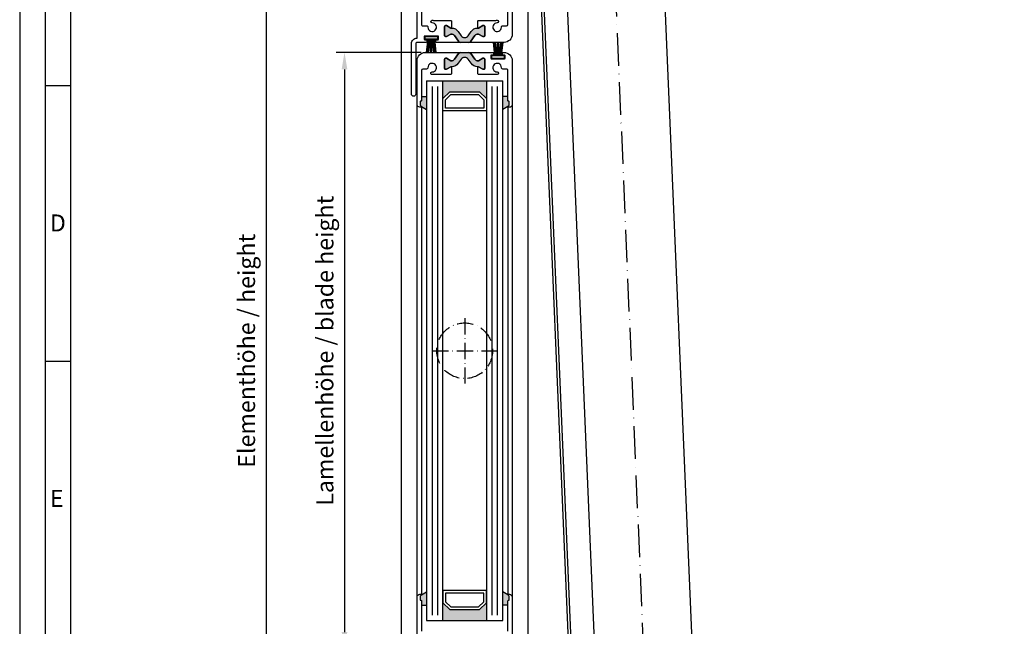
# Model space of a CAD drawing. Extents: x 7846 to 8588, y 2786 to 3838.
# Drawn here: x 7846 to 8208, y 3316 to 3539 of the extents above; entities that cross this region are included whole.
import ezdxf

# ---------------------------------------------------------------- set-up
doc = ezdxf.new("R2010")
doc.units = 0
doc.header["$MEASUREMENT"] = 0
doc.linetypes.add('ACAD_ISO10W100', pattern=[18, 12, -3, 0, -3])
doc.layers.get('0').update_dxf_attribs({"linetype": 'CONTINUOUS'})
doc.layers.get('DEFPOINTS').update_dxf_attribs({"linetype": 'CONTINUOUS'})
for name, color, linetype in [('01KOERPER2D', 7, 'CONTINUOUS'), ('25720', 7, 'CONTINUOUS'), ('Strichpunkt schmal', 1, 'ACAD_ISO10W100')]:
    doc.layers.add(name, color=color, linetype=linetype)
doc.styles.add('Arial', font='arial.ttf')
doc.styles.add('ISO9', font='simplex')
doc.dimstyles.new('M 1zu1 schmidt', dxfattribs={"dimscale": 2.5, "dimtxt": 2.5, "dimasz": 2.5, "dimexe": 1.25, "dimexo": 0.625, "dimgap": 0.9750000000000003, "dimtad": 1, "dimdec": 1, "dimdsep": 46, "dimtxsty": 'ISO9', "dimcen": 2.5, "dimclrd": 1, "dimclre": 1, "dimclrt": 1, "dimadec": 0, "dimazin": 0, "dimtfac": 1, "dimtdec": 1, "dimtmove": 0, "dimatfit": 3, "dimfxl": 1, "dimtolj": 1, "dimtzin": 0, "dimlwd": -1, "dimarcsym": 0})

# ---------------------------------------------------------------- blocks, each defined once
blk = doc.blocks.new('*D9')
at = {"color": 1, "lineweight": -2, "transparency": 16777216}
for p, q in [((7985.971504639828, 3770.948374611676), (7933.316322305463, 3770.948374611676)), ((7985.975799054676, 3063.648376518021), (7933.316322305463, 3063.648376518021))]:
    blk.add_line(p, q, dxfattribs=at)
at = {"color": 1, "transparency": 16777216}
blk.add_line((7936.441322305463, 3764.698374611676), (7936.441322305463, 3069.898376518021), dxfattribs=at)
for points in [[(7935.399655638796, 3764.698374611676), (7937.48298897213, 3764.698374611676), (7936.441322305463, 3770.948374611676)], [(7935.399655638796, 3069.898376518021), (7937.48298897213, 3069.898376518021), (7936.441322305463, 3063.648376518021)]]:
    blk.add_solid(points, dxfattribs=at)
at = {"layer": 'DEFPOINTS', "color": 0, "transparency": 16777216}
for p in [(7987.534004639828, 3770.948374611676), (7936.441322305463, 3063.648376518021), (7987.538299054676, 3063.648376518021)]:
    blk.add_point(p, dxfattribs=at)
at = {"color": 1, "transparency": 16777216, "insert": (7929.241917543557, 3417.29837556485), "char_height": 6.25, "attachment_point": 5, "rotation": 90, "style": 'ISO9'}
blk.add_mtext('\\A1;Elementhöhe / height', dxfattribs=at)
blk = doc.blocks.new('16')
for p, q in [((-1.784245374160378, 5.750000000000114), (-1.222571878606686, 0.8000000000029104)), ((-1.482320255489867, 5.750000000000114), (-0.9206467599362895, 0.8000000000029104)), ((-1.18039513681947, 5.750000000000114), (-0.618721641265779, 0.8000000000029104)), ((-0.8784700181490734, 5.750000000000227), (-0.3167965225953822, 0.8000000000029104)), ((-0.1499909999982947, 5.750000000000114), (-0.1499909999984084, 0.8000000000029104)), ((0.1499909999984084, 5.750000000000114), (0.1499909999984084, 0.8000000000029104)), ((0.8785190181511098, 5.750000000000114), (0.3168455225974185, 0.8000000000029104)), ((1.180444136821393, 5.75), (0.618770641267929, 0.8000000000029104)), ((1.482369255492017, 5.750000000000114), (0.9206957599383259, 0.8000000000029104)), ((1.7842943741623, 5.750000000000114), (1.222620878608723, 0.8000000000029104))]:
    blk.add_line(p, q)
blk.add_lwpolyline([(2.400000000001455, 0), (-2.400000000001455, 0), (-2.400000000001455, 0.8000000000029104), (2.400000000001455, 0.8000000000029104)], close=True)
blk = doc.blocks.new('*D12')
at = {"color": 1, "lineweight": -2, "transparency": 16777216}
for p, q in [((7993.45079888388, 3527.048379300729), (7962.171133131774, 3527.048379300729)), ((7990.45079888943, 3307.548379300729), (7962.171133131774, 3307.548379300729))]:
    blk.add_line(p, q, dxfattribs=at)
at = {"color": 1, "transparency": 16777216}
blk.add_line((7965.296133131774, 3520.798379300729), (7965.296133131774, 3313.798379300729), dxfattribs=at)
for points in [[(7964.254466465107, 3520.798379300729), (7966.337799798441, 3520.798379300729), (7965.296133131774, 3527.048379300729)], [(7964.254466465107, 3313.798379300729), (7966.337799798441, 3313.798379300729), (7965.296133131774, 3307.548379300729)]]:
    blk.add_solid(points, dxfattribs=at)
at = {"layer": 'DEFPOINTS', "color": 0, "transparency": 16777216}
for p in [(7995.01329888388, 3527.048379300729), (7965.296133131774, 3307.548379300729), (7992.01329888943, 3307.548379300729)]:
    blk.add_point(p, dxfattribs=at)
at = {"color": 1, "transparency": 16777216, "insert": (7958.096728369868, 3417.298379300726), "char_height": 6.25, "attachment_point": 5, "rotation": 90, "style": 'ISO9'}
blk.add_mtext('\\A1;Lamellenhöhe / blade height', dxfattribs=at)

msp = doc.modelspace()

# ---------------------------------------------------------------- hatches: boundary and pattern name
for points in [[(8010.801781805862, 3533.219120974738), (8011.869589643597, 3534.74410860978, -0.25233123105354), (8014.413299301777, 3536.022139099271), (8014.413299301777, 3536.023379300726), (8014.561152041274, 3536.023379300726), (8016.163299038276, 3536.948379300729), (8016.613299038277, 3536.948379300729, -0.4142135623730951), (8016.913299038276, 3536.648379300726), (8016.913299038276, 3533.198379300729, -0.4142135623730951), (8016.613299038277, 3532.898379300726), (8016.163299038276, 3532.898379300726), (8014.561152041274, 3533.823379300729), (8014.395231089043, 3533.823379300729, 0.2446984432290388), (8013.248418227039, 3533.226386311618), (8011.811884032012, 3531.174802864376, -0.2446984432290244), (8010.992731987723, 3530.748379300728), (8009.513299038276, 3530.748379300728), (8008.033866088827, 3530.748379300728, -0.2446984432290776), (8007.214714044539, 3531.174802864376), (8005.778179849513, 3533.226386311618, 0.2446984432290353), (8004.631366987508, 3533.823379300729), (8004.465446035277, 3533.823379300729), (8002.863299038277, 3532.898379300726), (8002.413299038276, 3532.898379300726, -0.4142135623730951), (8002.113299038277, 3533.198379300729), (8002.113299038277, 3536.648379300726, -0.4142135623730951), (8002.413299038276, 3536.948379300729), (8002.863299038277, 3536.948379300729), (8004.613298645644, 3535.938016556332), (8004.613298645644, 3536.022139095557, -0.25233124250431), (8007.157008432955, 3534.74410860978), (8008.224816270688, 3533.219120974738, 0.5205670505517475)], [(8008.22481627069, 3524.577637626718), (8007.157008432955, 3523.052649991672, -0.2642460723204375), (8004.479449803859, 3521.781464380286), (8002.863299038277, 3520.848379300727), (8002.413299038276, 3520.848379300727, -0.4142135623730951), (8002.113299038277, 3521.148379300726), (8002.113299038277, 3524.598379300727, -0.4142135623730951), (8002.413299038276, 3524.898379300726), (8002.863299038277, 3524.898379300726), (8004.465446035279, 3523.973379300727), (8004.63136698751, 3523.973379300727, 0.2446984432290388), (8005.778179849513, 3524.570372289837), (8007.21471404454, 3526.621955737076, -0.2446984432290244), (8008.033866088829, 3527.048379300727), (8009.513299038276, 3527.048379300727), (8010.992731987725, 3527.048379300727, -0.2446984432290776), (8011.811884032014, 3526.621955737076), (8013.248418227039, 3524.570372289837, 0.2446984432290353), (8014.395231089045, 3523.973379300727), (8014.561152041276, 3523.973379300727), (8016.163299038276, 3524.898379300726), (8016.613299038277, 3524.898379300726, -0.4142135623730951), (8016.913299038276, 3524.598379300727), (8016.913299038276, 3521.148379300726, -0.4142135623730951), (8016.613299038277, 3520.848379300727), (8016.163299038277, 3520.848379300727), (8014.413299430909, 3521.858742045124), (8014.413299430909, 3521.774619505898, -0.2523312425043306), (8011.869589643597, 3523.052649991672), (8010.801781805864, 3524.577637626714, 0.5205670505517475)], [(8017.513299038278, 3510.048379300727), (8015.013299038278, 3512.548379300727), (8004.013299038278, 3512.548379300727), (8001.513299038278, 3510.048379300727), (8001.513299038278, 3516.548379300727), (8017.513299038278, 3516.548379300727)], [(7995.513299038271, 3506.001186353134), (7993.613298754733, 3507.098152028293, 0.1992077150448863), (7993.554720240102, 3507.239800656965), (7993.171877527565, 3507.622642944528, -0.198912367379658), (7993.113298883865, 3507.764064300727), (7993.113298883865, 3508.898379300726, -0.4142135623730951), (7993.313298883865, 3509.098379300727), (7993.413298883866, 3509.098379300727, 0.4142135623730951), (7993.613298883865, 3509.298379300727), (7993.613298883865, 3510.898379300726), (7995.513299038271, 3510.898379300726)], [(8023.513299038271, 3506.001186353134), (8025.413299321808, 3507.098152028293, -0.1992077150448863), (8025.471877836439, 3507.239800656965), (8025.854720548976, 3507.622642944528, 0.198912367379658), (8025.913299192676, 3507.764064300727), (8025.913299192676, 3508.898379300726, 0.4142135623730951), (8025.713299192676, 3509.098379300727), (8025.613299192676, 3509.098379300727, -0.4142135623730951), (8025.413299192676, 3509.298379300727), (8025.413299192676, 3510.898379300726), (8023.513299038271, 3510.898379300726)], [(7995.513299038271, 3328.595572248321), (7993.613298754733, 3327.498606573159, -0.1992077150448863), (7993.554720240102, 3327.35695794449), (7993.171877527565, 3326.974115656927, 0.198912367379658), (7993.113298883865, 3326.832694300728), (7993.113298883865, 3325.698379300729, 0.4142135623730951), (7993.313298883865, 3325.498379300728), (7993.413298883866, 3325.498379300728, -0.4142135623730951), (7993.613298883865, 3325.298379300727), (7993.613298883865, 3323.698379300729), (7995.513299038271, 3323.698379300729)], [(8023.513299038271, 3328.595572248321), (8025.413299321808, 3327.498606573159, 0.1992077150448863), (8025.471877836439, 3327.35695794449), (8025.854720548976, 3326.974115656927, -0.198912367379658), (8025.913299192676, 3326.832694300728), (8025.913299192676, 3325.698379300729, -0.4142135623730951), (8025.713299192676, 3325.498379300728), (8025.613299192676, 3325.498379300728, 0.4142135623730951), (8025.413299192676, 3325.298379300727), (8025.413299192676, 3323.698379300729), (8023.513299038271, 3323.698379300729)], [(8004.013299038271, 3322.048379300727), (8001.513299038271, 3324.548379300727), (8001.513299038271, 3318.048379300727), (8017.513299038271, 3318.048379300727), (8017.513299038271, 3324.548379300727), (8015.013299038271, 3322.048379300727)]]:
    msp.add_hatch(color=256).paths.add_polyline_path(points)

# ---------------------------------------------------------------- linework, layer by layer
for p, q in [((7986.113299038277, 3752.738376573275), (7986.113299038277, 3135.478817394565)), ((8032.913299038276, 3135.478817394565), (8032.913299038276, 3753.148376491726)), ((7864.521908682364, 3514.714294308862), (7855.146908682364, 3514.714294308862)), ((7995.513299038278, 3516.548379300727), (7995.513299038271, 3318.048379300727)), ((7995.513299038278, 3516.548379300727), (8023.513299038278, 3516.548379300727)), ((8001.513299038271, 3318.048379300727), (8001.513299038278, 3516.548379300727)), ((8017.513299038278, 3516.548379300727), (8017.513299038271, 3318.048379300727)), ((8023.513299038271, 3318.048379300727), (8023.513299038278, 3516.548379300727)), ((7992.013298754744, 3326.698379300729), (7992.013298883877, 3507.898379300726)), ((7993.613298883865, 3510.898379300726), (7995.513299038271, 3510.898379300726)), ((8025.413299192676, 3510.898379300726), (8023.513299038271, 3510.898379300726)), ((8027.013299321809, 3507.898379300726), (8027.013299192676, 3326.698379300729)), ((7993.613298883877, 3507.098379300727), (7993.613298754733, 3327.498379300703)), ((7993.613298754733, 3507.098152028293), (7995.513299038271, 3506.001186353134)), ((8025.413299321808, 3507.098152028293), (8023.513299038271, 3506.001186353134)), ((8025.413299192664, 3507.098379300727), (8025.413299321808, 3327.498379300703)), ((7864.521908682364, 3413.339294308862), (7855.146908682364, 3413.339294308862)), ((7993.613298754733, 3327.498606573159), (7995.513299038271, 3328.595572248321)), ((8025.413299321808, 3327.498606573159), (8023.513299038271, 3328.595572248321)), ((7993.613298883865, 3323.698379300729), (7995.513299038271, 3323.698379300729)), ((8025.413299192676, 3323.698379300729), (8023.513299038271, 3323.698379300729)), ((7995.513299038271, 3318.048379300727), (8023.513299038271, 3318.048379300727))]:
    msp.add_line(p, q)
at = {"color": 1}
for p, q in [((7997.513299038278, 3514.548379300727), (7997.513299038271, 3320.048379300727)), ((7999.513299038278, 3514.548379300727), (7999.513299038271, 3320.048379300727)), ((8019.513299038278, 3514.548379300727), (8019.513299038271, 3320.048379300727)), ((8021.513299038278, 3514.548379300727), (8021.513299038271, 3320.048379300727))]:
    msp.add_line(p, q, dxfattribs=at)
for points in [[(7845.766908682363, 2786.334294308862), (8588.276908682363, 2786.334294308862), (8588.276908682363, 3837.594294308863), (7845.766908682363, 3837.594294308863)], [(7855.146908682364, 2795.714294308862), (8578.896908682364, 2795.714294308862), (8578.896908682364, 3828.214294308862), (7855.146908682364, 3828.214294308862)], [(7864.521908682364, 2805.089294308862), (8569.521908682364, 2805.089294308862), (8569.521908682364, 3818.839294308862), (7864.521908682364, 3818.839294308862)], [(8004.013299038278, 3512.548379300727), (8015.013299038278, 3512.548379300727), (8017.513299038278, 3510.048379300727), (8017.513299038278, 3505.548379300727), (8001.513299038278, 3505.548379300727), (8001.513299038278, 3510.048379300727)], [(8004.427512600648, 3511.548379300727), (8014.599085475901, 3511.548379300727), (8016.513299038278, 3509.634165738354), (8016.513299038278, 3506.548379300727), (8002.513299038278, 3506.548379300727), (8002.513299038278, 3509.634165738354)], [(8004.013299038271, 3322.048379300727), (8015.013299038271, 3322.048379300727), (8017.513299038271, 3324.548379300727), (8017.513299038271, 3329.048379300727), (8001.513299038271, 3329.048379300727), (8001.513299038271, 3324.548379300727)], [(8004.427512600641, 3323.048379300727), (8014.599085475894, 3323.048379300727), (8016.513299038271, 3324.962592863101), (8016.513299038271, 3328.048379300727), (8002.513299038271, 3328.048379300727), (8002.513299038271, 3324.962592863101)]]:
    msp.add_lwpolyline(points, close=True)
for points in [[(7993.613298889427, 3548.493477635578), (7993.613298889427, 3537.356739583379, 0.4142135623999998), (7994.113298889427, 3536.856739583379), (7995.488651684826, 3536.856739583379, -0.4196250429011094), (7995.988566673927, 3536.347519836874, 2.47860873939752), (7997.534256688127, 3537.893209851075, -1), (7997.515817195227, 3538.893039829175, -0.05151349760519511), (7998.043114024964, 3538.848379300727), (8004.413298780327, 3538.848379300727, -0.4142135623730951), (8004.613298780328, 3538.648379300726), (8004.613298780327, 3536.023379300726), (8004.465446035277, 3536.023379300726), (8002.863299038277, 3536.948379300729), (8002.413299038276, 3536.948379300729, 0.4142135623730951), (8002.113299038277, 3536.648379300726), (8002.113299038277, 3533.198379300729, 0.4142135623730951), (8002.413299038276, 3532.898379300726), (8002.863299038277, 3532.898379300726), (8004.465446035277, 3533.823379300729), (8004.631366987508, 3533.823379300729, -0.244698443229028), (8005.778179849513, 3533.226386311618), (8007.214714044539, 3531.174802864376, 0.2446984432290145), (8008.033866088827, 3530.748379300728), (7999.138298889427, 3530.748379300728, -0.4142135623730951), (7998.938298889427, 3530.948379300729), (7998.938298889427, 3531.548379300727, -0.4142135624000662), (7999.138298889427, 3531.748379300728), (7999.713298889427, 3531.748379300728, 0.4142135623999), (7999.913298889427, 3531.948379300729), (7999.913298889427, 3532.848379300727, 0.414213562399567), (7999.713298889427, 3533.048379300727), (7994.813298889427, 3533.048379300727, 0.4142135623999), (7994.613298889427, 3532.848379300727), (7994.613298889427, 3531.948379300729, 0.414213562399567), (7994.813298889427, 3531.748379300728), (7995.388298889427, 3531.748379300728, -0.4142135623997333), (7995.588298889427, 3531.548379300727), (7995.588298889427, 3530.948379300729, -0.4142135623999), (7995.388298889427, 3530.748379300728), (7992.013298889427, 3530.748379300728, 0.4142135623999998), (7991.513298889427, 3530.248379300728), (7991.513298889427, 3511.743477635578, -1), (7989.913298889427, 3511.743477635578), (7989.913298889427, 3530.243477635578, -0.4142135624000077), (7992.013298889427, 3532.343477635577), (7992.013298889427, 3549.89347763558, -0.4142135623999998)], [(7992.013298889427, 3309.143477635576), (7992.013298889427, 3326.693477635575, -0.4142135623999998), (7993.013298889427, 3327.693477635575), (7993.413298889427, 3327.693477635575, -0.6681786379000187), (7993.554720167127, 3327.352056200777), (7993.171877533127, 3326.969213991777, 0.198912367399933), (7993.113298889427, 3326.827792635578), (7993.113298889427, 3325.693477635575, 0.4142135623997334), (7993.313298889427, 3325.493477635578), (7993.413298889427, 3325.493477635578, -0.4142135624000663), (7993.613298889427, 3325.293477635577), (7993.613298889427, 3314.156739583375, 0.4142135623999998)]]:
    msp.add_lwpolyline(points, format="xyb")
for points in [[(8016.913299038276, 3533.198379300729, -0.414213562373095), (8016.613299038277, 3532.898379300726), (8016.163299038276, 3532.898379300726), (8014.561152041274, 3533.823379300729), (8014.395231089043, 3533.823379300729, 0.2446984432290351), (8013.248418227039, 3533.226386311618), (8011.811884032012, 3531.174802864376, -0.2446984432290244), (8010.992731987723, 3530.748379300728), (8009.513299038276, 3530.748379300728), (8008.033866088827, 3530.748379300728, -0.2446984432290349), (8007.214714044539, 3531.174802864376), (8005.778179849513, 3533.226386311618, 0.2446984432290353), (8004.631366987508, 3533.823379300729), (8004.465446035277, 3533.823379300729), (8002.863299038277, 3532.898379300726), (8002.413299038276, 3532.898379300726, -0.414213562373095), (8002.113299038277, 3533.198379300729), (8002.113299038277, 3536.648379300726, -0.4142135623730951), (8002.413299038276, 3536.948379300729), (8002.863299038277, 3536.948379300729), (8004.465446035277, 3536.023379300726), (8004.699552300087, 3536.023379300726, -0.2446984432290353), (8007.157008432955, 3534.74410860978), (8008.224816270688, 3533.219120974738, 0.5205670505517475), (8010.801781805862, 3533.219120974738), (8011.869589643597, 3534.74410860978, -0.2446984432290351), (8014.327045776464, 3536.023379300726), (8014.561152041274, 3536.023379300726), (8016.163299038276, 3536.948379300729), (8016.613299038277, 3536.948379300729, -0.414213562373095), (8016.913299038276, 3536.648379300726)], [(8002.113299038277, 3524.598379300727, -0.414213562373095), (8002.413299038276, 3524.898379300726), (8002.863299038277, 3524.898379300726), (8004.465446035279, 3523.973379300727), (8004.63136698751, 3523.973379300727, 0.2446984432290351), (8005.778179849513, 3524.570372289837), (8007.21471404454, 3526.621955737076, -0.2446984432290244), (8008.033866088829, 3527.048379300727), (8009.513299038276, 3527.048379300727), (8010.992731987725, 3527.048379300727, -0.2446984432290349), (8011.811884032014, 3526.621955737076), (8013.248418227039, 3524.570372289837, 0.2446984432290353), (8014.395231089045, 3523.973379300727), (8014.561152041276, 3523.973379300727), (8016.163299038276, 3524.898379300726), (8016.613299038277, 3524.898379300726, -0.414213562373095), (8016.913299038276, 3524.598379300727), (8016.913299038276, 3521.148379300726, -0.4142135623730951), (8016.613299038277, 3520.848379300727), (8016.163299038276, 3520.848379300727), (8014.561152041276, 3521.773379300726), (8014.327045776466, 3521.773379300726, -0.2446984432290353), (8011.869589643597, 3523.052649991672), (8010.801781805864, 3524.577637626714, 0.5205670505517475), (8008.22481627069, 3524.577637626718), (8007.157008432955, 3523.052649991672, -0.2446984432290351), (8004.699552300089, 3521.773379300726), (8004.465446035279, 3521.773379300726), (8002.863299038277, 3520.848379300727), (8002.413299038276, 3520.848379300727, -0.414213562373095), (8002.113299038277, 3521.148379300726)], [(8016.913299038276, 3524.598379300727, 0.4142135623730951), (8016.613299038277, 3524.898379300726), (8016.163299038276, 3524.898379300726), (8014.561152041276, 3523.973379300727), (8014.395231089045, 3523.973379300727, -0.2446984432290293), (8013.248418227039, 3524.570372289837), (8011.811884032014, 3526.621955737076, 0.2446984432291535), (8010.992731987725, 3527.048379300727), (8019.888299321809, 3527.048379300727, -0.4142135623999833), (8020.088299321808, 3526.848379300727), (8020.088299321808, 3526.248379300728, -0.4142135623998168), (8019.888299321809, 3526.048379300727), (8019.313299321809, 3526.048379300727, 0.4142135624002328), (8019.113299321809, 3525.848379300727), (8019.113299321809, 3524.948379300729, 0.4142135623999833), (8019.313299321809, 3524.748379300728), (8024.213299321808, 3524.748379300728, 0.4142135624000664), (8024.413299321809, 3524.948379300729), (8024.413299321809, 3525.848379300727, 0.4142135624000664), (8024.213299321808, 3526.048379300727), (8023.638299321809, 3526.048379300727, -0.4142135624000665), (8023.438299321809, 3526.248379300728), (8023.438299321809, 3526.848379300727, -0.4142135623999833), (8023.638299321809, 3527.048379300727), (8024.013299321809, 3527.048379300727, -0.4142135623999998), (8027.013299321809, 3524.048379300727), (8027.013299321809, 3507.898379300726, -0.4142135623999998), (8026.013299321809, 3506.898379300726), (8025.613299321809, 3506.898379300726, -0.668178637900622), (8025.471877965609, 3507.239800657027), (8025.854720599609, 3507.622642866028, 0.198912367399976), (8025.913299321809, 3507.764064300727), (8025.913299321809, 3508.898379300726, 0.4142135623999), (8025.713299321808, 3509.098379300727), (8025.613299321809, 3509.098379300727, -0.4142135623999833), (8025.413299321809, 3509.298379300727), (8025.413299321809, 3520.435117352926, 0.4142135623999998), (8024.913299321809, 3520.935117352926), (8023.537946526409, 3520.935117352926, -0.4196250429012894), (8023.038031537309, 3521.444337099428, 2.478608739397622), (8021.492341523109, 3519.898647085226, -1), (8021.510781016009, 3518.898817107126, -0.05400909067352962), (8020.958324075285, 3518.948379300729), (8014.613299430909, 3518.948379300729, -0.4142135623730951), (8014.413299430908, 3519.148379300726), (8014.413299430908, 3521.773379300726), (8014.561152041276, 3521.773379300726), (8016.163299038276, 3520.848379300727), (8016.613299038277, 3520.848379300727, 0.4142135623730951), (8016.913299038276, 3521.148379300726)]]:
    msp.add_lwpolyline(points, format="xyb", close=True)
at = {"layer": '01KOERPER2D'}
for p, q in [((8079.067504297137, 3642.229287055348), (8095.184817608825, 3262.571240635143)), ((8043.099899899437, 3640.702383688973), (8059.217213211124, 3261.04433726876)), ((8034.604583041842, 3616.363054264873), (8048.661360918778, 3285.242803357401)), ((8035.603683164002, 3616.405468247287), (8049.494397435313, 3289.196997353925))]:
    msp.add_line(p, q, dxfattribs=at)
at = {"layer": '25720', "color": 7, "linetype": 'Continuous', "ltscale": 25.4}
for points in [[(8027.013299192676, 3549.898379300726), (8027.013299192676, 3533.748379300728, -0.414213562373095), (8024.013299192676, 3530.748379300728), (8010.992731987723, 3530.748379300728, 0.2446984432290164), (8011.811884032012, 3531.174802864376), (8013.248418227039, 3533.226386311618, -0.2446984432290388), (8014.395231089043, 3533.823379300729), (8014.561152041274, 3533.823379300729), (8016.163299038276, 3532.898379300726), (8016.613299038277, 3532.898379300726, 0.414213562373095), (8016.913299038276, 3533.198379300729), (8016.913299038276, 3536.648379300726, 0.4142135623730953), (8016.613299038277, 3536.948379300729), (8016.163299038276, 3536.948379300729), (8014.561152041274, 3536.023379300726), (8014.413299301777, 3536.023379300726), (8014.413299301777, 3538.648379300726, -0.414213562373095), (8014.613299301776, 3538.848379300727), (8020.958323945767, 3538.848379300727, -0.05400909071505754), (8021.510780886896, 3538.897941494329, -0.9999999999999999), (8021.492341394026, 3537.89811151628, 2.478608739400369), (8023.03803140818, 3536.352421502046, -0.4196250429297702), (8023.537946397276, 3536.861641248504), (8024.913299192676, 3536.861641248526, 0.414213562373095), (8025.413299192676, 3537.361641248526), (8025.413299192676, 3548.498379300728, -0.414213562373095)], [(8025.413299192676, 3314.161641248529), (8025.413299192676, 3325.298379300727, -0.414213562373095), (8025.613299192676, 3325.498379300728), (8025.713299192676, 3325.498379300728, 0.414213562373095), (8025.913299192676, 3325.698379300729), (8025.913299192676, 3326.832694300728, 0.198912367379658), (8025.854720548976, 3326.974115656927), (8025.471877836439, 3327.35695794449, -0.6681786379192989), (8025.613299192676, 3327.698379300729), (8026.013299192676, 3327.698379300729, -0.414213562373095), (8027.013299192676, 3326.698379300729), (8027.013299192676, 3310.548379300727, -0.414213562373095)]]:
    msp.add_lwpolyline(points, format="xyb", dxfattribs=at)
msp.add_lwpolyline([(7993.613298883877, 3520.435117352926), (7993.613298883877, 3509.298379300727, -0.414213562373095), (7993.413298883876, 3509.098379300727), (7993.313298883877, 3509.098379300727, 0.414213562373095), (7993.113298883877, 3508.898379300726), (7993.113298883877, 3507.764064300727, 0.198912367379658), (7993.171877527577, 3507.622642944528), (7993.554720240114, 3507.239800656965, -0.6681786379192989), (7993.413298883876, 3506.898379300726), (7993.013298883877, 3506.898379300726, -0.414213562373095), (7992.013298883877, 3507.898379300726), (7992.013298883877, 3524.048379300727, -0.414213562373095), (7995.013298883877, 3527.048379300727), (8008.03386608883, 3527.048379300727, 0.2446984432290164), (8007.21471404454, 3526.621955737076), (8005.778179849513, 3524.570372289837, -0.2446984432290388), (8004.63136698751, 3523.973379300727), (8004.465446035279, 3523.973379300727), (8002.863299038277, 3524.898379300726), (8002.413299038276, 3524.898379300726, 0.414213562373095), (8002.113299038277, 3524.598379300727), (8002.113299038277, 3521.148379300726, 0.4142135623730953), (8002.413299038276, 3520.848379300727), (8002.863299038277, 3520.848379300727), (8004.465446035279, 3521.773379300726), (8004.613298774777, 3521.773379300726), (8004.613298774777, 3519.148379300726, -0.414213562373095), (8004.413298774777, 3518.948379300729), (7998.068274130786, 3518.948379300729, -0.05400909071505754), (7997.515817189656, 3518.898817107126, -0.9999999999999999), (7997.534256682527, 3519.898647085176, 2.478608739400369), (7995.988566668373, 3521.44433709941, -0.4196250429297702), (7995.488651679277, 3520.935117352952), (7994.113298883877, 3520.935117352926, 0.414213562373095)], format="xyb", close=True, dxfattribs=at)
at = {"layer": 'Strichpunkt schmal'}
msp.add_line((8059.49742100301, 3678.832136446088), (8079.194603767518, 3214.846993032993), dxfattribs=at)
at = {"layer": 'Strichpunkt schmal', "ltscale": 0.5}
for p, q in [((8009.525941355149, 3429.298379300727), (8009.525941355146, 3405.298379300727)), ((7997.525941355148, 3417.298379300731), (8021.525941355148, 3417.298379300727))]:
    msp.add_line(p, q, dxfattribs=at)
msp.add_circle((8009.525941355148, 3417.298379300727), 10.25, dxfattribs=at)

# ---------------------------------------------------------------- block references
at = {"xscale": -1, "rotation": 180}
msp.add_blockref('16', (7997.263298754744, 3532.798379300727), dxfattribs=at)
at = {"xscale": -1}
msp.add_blockref('16', (8021.763299321809, 3524.998379300728), dxfattribs=at)

# ---------------------------------------------------------------- texts
at = {"char_height": 6.25, "attachment_point": 1, "style": 'Arial'}
for s, insert in [('D', (7856.893583508499, 3467.434093574775)), ('E', (7856.893583508499, 3366.059093574777))]:
    msp.add_mtext(s, dxfattribs=dict(at, insert=insert))

# ---------------------------------------------------------------- dimensions: what is measured, and where the dimension line sits
for base, p1, p2, text, picture, middle in [((7936.441322305463, 3063.648376518021), (7987.534004639828, 3770.948374611676), (7987.538299054676, 3063.648376518021), 'Elementhöhe / height', '*D9', (7929.241917543557, 3417.29837556485)), ((7965.296133131774, 3307.548379300729), (7995.013298883877, 3527.048379300727), (7992.013298889427, 3307.548379300727), 'Lamellenhöhe / blade height', '*D12', (7958.096728369868, 3417.298379300726))]:
    dim = msp.add_linear_dim(base=base, p1=p1, p2=p2, angle=90, text=text, dimstyle='M 1zu1 schmidt')
    dim.commit()
    dim.dimension.update_dxf_attribs({"geometry": picture, "text_midpoint": middle})

doc.saveas('drawing.dxf')
